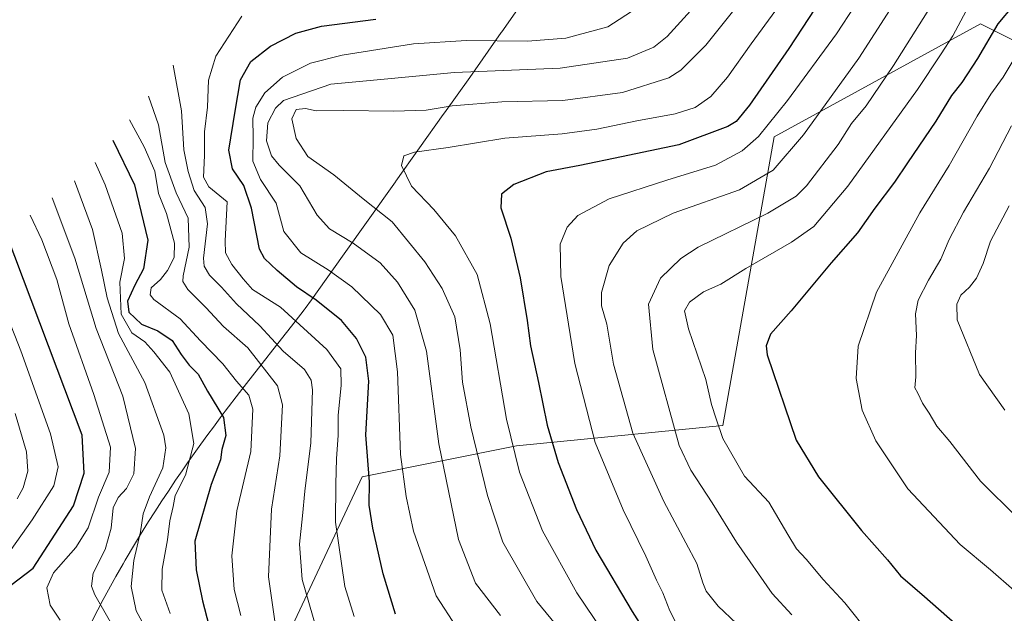
# Model space of a CAD drawing. Units: metres. Extents: x 603079 to 606471, y 4793992 to 4796358.
# Drawn here: x 603209 to 603462, y 4794827 to 4794979 of the extents above; entities that cross this region are included whole.
import ezdxf

# ---------------------------------------------------------------- set-up
doc = ezdxf.new("R2010")
doc.units = ezdxf.units.M
doc.header["$MEASUREMENT"] = 0
for name, color, linetype, lineweight in [('Arbolado forestal CxS', 92, 'Continuous', 0), ('Curva de nivel maestra', 30, 'Continuous', 30), ('Curva de nivel normal', 30, 'Continuous', 0)]:
    doc.layers.add(name, color=color, linetype=linetype, lineweight=lineweight)

# ---------------------------------------------------------------- blocks, each defined once
blk = doc.blocks.new('*U15')
at = {"layer": 'Arbolado forestal CxS', "color": 92, "linetype": 'Continuous', "lineweight": 0}
blk.add_polyline3d([(603286.549, 4794610.4957, 196.4734), (603302.4239, 4794631.6625, 211.7078), (603273.3198, 4794647.5375, 209.1301), (603260.0905, 4794676.6417, 217.2635), (603273.3198, 4794713.6835, 219.2487), (603315.6531, 4794742.7877, 249.4945), (603313.0074, 4794795.7045, 263.7368), (603278.6115, 4794822.1629, 261.178), (603297.1323, 4794861.8505, 272.949), (603336.8199, 4794869.7879, 295.1058), (603389.7367, 4794875.0797, 319.9667), (603402.9659, 4794949.1631, 304.6696), (603455.8827, 4794978.2673, 320.8973), (603508.7995, 4794951.8089, 354.6953)], dxfattribs=at)

msp = doc.modelspace()

# ---------------------------------------------------------------- linework, layer by layer
at = {"layer": 'Arbolado forestal CxS', "color": 92, "linetype": 'Continuous', "lineweight": 0}
for points in [[(603226.8955, 4794822.9677, 232.0693), (603229.2863, 4794827.6593, 234.379), (603230.6863, 4794830.3193, 235.2413), (603233.9557, 4794836.2829, 236.5191), (603235.8157, 4794839.5429, 236.9533), (603236.3249, 4794840.4299, 237.0663), (603238.7417, 4794844.5039, 237.9825), (603240.3017, 4794847.0639, 238.6998), (603242.3577, 4794850.3651, 239.6384), (603243.9677, 4794852.8951, 240.1375), (603245.7781, 4794855.6883, 240.3203), (603247.4281, 4794858.1883, 240.7112), (603248.0559, 4794859.1341, 240.8717), (603249.2885, 4794860.9567, 241.1755), (603250.9785, 4794863.4267, 241.7136), (603252.3507, 4794865.4065, 242.3113), (603254.0707, 4794867.8565, 243.2342), (603255.7825, 4794870.2569, 244.518), (603257.5425, 4794872.6869, 245.7564), (603258.9621, 4794874.6225, 247.1782), (603260.7521, 4794877.0325, 248.8427), (603262.0325, 4794878.7375, 250.1852), (603265.6625, 4794883.5175, 254.0027), (603266.2693, 4794884.3123, 254.6442), (603267.4763, 4794885.8695, 255.934), (603273.0363, 4794892.9695, 262.0186), (603273.2767, 4794893.2757, 262.3173), (603279.9703, 4794901.7889, 269.7578), (603282.2513, 4794904.7619, 272.5447), (603282.5089, 4794905.1051, 272.9025), (603284.1211, 4794907.3219, 274.9295), (603292.1579, 4794918.5311, 283.0133), (603305.7277, 4794937.6735, 293.9599), (603305.8349, 4794937.8247, 294.0085), (603317.9949, 4794954.9447, 289.9998), (603318.2921, 4794955.3619, 289.8261), (603324.7895, 4794964.4603, 285.0766), (603332.8775, 4794976.0051, 278.3078), (603332.9823, 4794976.1547, 278.2339), (603339.8823, 4794985.9847, 271.0756)], [(603339.8823, 4794985.9847, 271.0756), (603332.9823, 4794976.1547, 278.2339), (603332.8775, 4794976.0051, 278.3078), (603324.7895, 4794964.4603, 285.0766), (603318.2921, 4794955.3619, 289.8261), (603317.9949, 4794954.9447, 289.9998), (603305.8349, 4794937.8247, 294.0085), (603305.7277, 4794937.6735, 293.9599), (603292.1579, 4794918.5311, 283.0133), (603284.1211, 4794907.3219, 274.9295), (603282.5089, 4794905.1051, 272.9025), (603282.2513, 4794904.7619, 272.5447), (603279.9703, 4794901.7889, 269.7578), (603273.2767, 4794893.2757, 262.3173), (603273.0363, 4794892.9695, 262.0186), (603267.4763, 4794885.8695, 255.934), (603266.2693, 4794884.3123, 254.6442), (603265.6625, 4794883.5175, 254.0027), (603262.0325, 4794878.7375, 250.1852), (603260.7521, 4794877.0325, 248.8427), (603258.9621, 4794874.6225, 247.1782), (603257.5425, 4794872.6869, 245.7564), (603255.7825, 4794870.2569, 244.518), (603254.0707, 4794867.8565, 243.2342), (603252.3507, 4794865.4065, 242.3113), (603250.9785, 4794863.4267, 241.7136), (603249.2885, 4794860.9567, 241.1755), (603248.0559, 4794859.1341, 240.8717), (603247.4281, 4794858.1883, 240.7112), (603245.7781, 4794855.6883, 240.3203), (603243.9677, 4794852.8951, 240.1375), (603242.3577, 4794850.3651, 239.6384), (603240.3017, 4794847.0639, 238.6998), (603238.7417, 4794844.5039, 237.9825), (603236.3249, 4794840.4299, 237.0663), (603235.8157, 4794839.5429, 236.9533), (603233.9557, 4794836.2829, 236.5191), (603230.6863, 4794830.3193, 235.2413), (603229.2863, 4794827.6593, 234.379), (603226.8955, 4794822.9677, 232.0693)], [(603508.7995, 4794951.8089, 354.6953), (603455.8827, 4794978.2673, 320.8973), (603402.9659, 4794949.1631, 304.6696), (603389.7367, 4794875.0797, 319.9667), (603336.8199, 4794869.7879, 295.1058), (603297.1323, 4794861.8505, 272.949), (603278.6115, 4794822.1629, 261.178), (603313.0074, 4794795.7045, 263.7368), (603315.6531, 4794742.7877, 249.4945), (603273.3198, 4794713.6835, 219.2487), (603260.0905, 4794676.6417, 217.2635), (603273.3198, 4794647.5375, 209.1301), (603302.4239, 4794631.6625, 211.7078), (603286.549, 4794610.4957, 196.4734)], [(603508.7995, 4794951.8089, 354.6953), (603455.8827, 4794978.2673, 320.8973), (603402.9659, 4794949.1631, 304.6696), (603389.7367, 4794875.0797, 319.9667), (603336.8199, 4794869.7879, 295.1058), (603297.1323, 4794861.8505, 272.949), (603278.6115, 4794822.1629, 261.178), (603313.0074, 4794795.7045, 263.7368), (603315.6531, 4794742.7877, 249.4945), (603273.3198, 4794713.6835, 219.2487), (603260.0905, 4794676.6417, 217.2635), (603273.3198, 4794647.5375, 209.1301), (603302.4239, 4794631.6625, 211.7078), (603286.549, 4794610.4957, 196.4734)], [(603508.7995, 4794951.8089, 354.6953), (603455.8827, 4794978.2673, 320.8973), (603402.9659, 4794949.1631, 304.6696), (603389.7367, 4794875.0797, 319.9667), (603336.8199, 4794869.7879, 295.1058), (603297.1323, 4794861.8505, 272.949), (603278.6115, 4794822.1629, 261.178), (603313.0074, 4794795.7045, 263.7368), (603315.6531, 4794742.7877, 249.4945), (603273.3198, 4794713.6835, 219.2487), (603260.0905, 4794676.6417, 217.2635), (603273.3198, 4794647.5375, 209.1301), (603302.4239, 4794631.6625, 211.7078), (603286.549, 4794610.4957, 196.4734)]]:
    msp.add_polyline3d(points, dxfattribs=at)
at = {"layer": 'Curva de nivel maestra', "color": 30, "linetype": 'Continuous', "lineweight": 30, "flags": 128}
for points, elevation in [([(603425.31, 4795000.3501), (603406.71, 4794971.9001), (603396.62, 4794957.3701), (603393.18, 4794953.1001), (603391.02, 4794951.8701), (603378.44, 4794947.1801), (603363.71, 4794944.0501), (603353.04, 4794941.8801), (603344.39, 4794940.1901), (603336.08, 4794936.9401), (603332.91, 4794934.4401), (603332.77, 4794930.9401), (603335.32, 4794923.1401), (603337.7, 4794912.9901), (603339.51, 4794902.0301), (603340.35, 4794895.5001), (603342.46, 4794886.0801), (603344.7, 4794875.1401), (603347.5, 4794865.5201), (603352.19, 4794853.4601), (603357.14, 4794843.0001), (603366.46, 4794827.2801), (603379.57, 4794806.7201)], 300), ([(603464.37, 4794983.0001), (603460.38, 4794978.2201), (603455.1, 4794969.3401), (603451.1, 4794963.1901), (603448.46, 4794959.8501), (603444.42, 4794953.1901), (603437.14, 4794942.5301), (603433.85, 4794937.5301), (603428.77, 4794930.8601), (603424.3, 4794924.5301), (603417.58, 4794916.8601), (603407.33, 4794904.5301), (603402.01, 4794898.5301), (603400.89, 4794895.4701), (603401.14, 4794893.2001), (603408.61, 4794871.2301), (603414.34, 4794861.8801), (603425.38, 4794848.0801), (603432.04, 4794840.5201), (603435.38, 4794836.3901), (603441.56, 4794831.1001), (603451.54, 4794822.3001), (603460.37, 4794815.8701), (603465.82, 4794813.3201)], 325), ([(603305.72, 4794826.5701), (603302.58, 4794836.9001), (603299.93, 4794848.6601), (603298.94, 4794854.5301), (603299.07, 4794860.5301), (603298.08, 4794872.6101), (603298.84, 4794886.4701), (603298.07, 4794892.5601), (603295.69, 4794897.3601), (603291.88, 4794902.0001), (603285.32, 4794907.2301), (603280.27, 4794910.6501), (603275.32, 4794914.8901), (603272.11, 4794917.9201), (603270.84, 4794920.3101), (603268.74, 4794930.9001), (603266.8, 4794936.6601), (603263.88, 4794940.9601), (603262.97, 4794945.7601), (603264.56, 4794955.8001), (603265.97, 4794963.8501), (603268.62, 4794968.5201), (603273.66, 4794972.4801), (603280.14, 4794975.8601), (603286.71, 4794977.6401), (603300.64, 4794979.4201)], 275), ([(603233.19, 4794948.3301), (603238.7, 4794936.9101), (603242.17, 4794922.6501), (603241.06, 4794915.3301), (603238.77, 4794911.1301), (603236.96, 4794906.9801), (603237.26, 4794904.1201), (603240.56, 4794901.0401), (603244.68, 4794899.4001), (603248.39, 4794896.9001), (603250.71, 4794893.2701), (603252.78, 4794890.5801), (603255.07, 4794888.1901), (603257.45, 4794883.8301), (603261.55, 4794877.0801), (603262.17, 4794872.5001), (603261.18, 4794868.8601), (603260.8, 4794866.2001), (603258.43, 4794859.8901), (603254.23, 4794845.3001), (603254.59, 4794837.9201), (603256.14, 4794830.0201), (603258.91, 4794819.4701)], 250), ([(603207, 4794834.0301), (603212.72, 4794838.3501), (603223.03, 4794854.3601), (603225.84, 4794862.7901), (603225.25, 4794872.5601), (603205.79, 4794924.3601)], 225)]:
    msp.add_lwpolyline(points, dxfattribs=dict(at, elevation=elevation))
at = {"layer": 'Curva de nivel normal', "color": 30, "linetype": 'Continuous', "lineweight": 0, "flags": 128}
for points, elevation in [([(603365.83, 4794811.98), (603352.25, 4794832.07), (603343.46, 4794847.95), (603337.6, 4794863.08), (603334.23, 4794876.69), (603330.04, 4794901.18), (603326.66, 4794913.82), (603321.15, 4794923.79), (603315.55, 4794930.57), (603309.87, 4794936.52), (603307.27, 4794941.84), (603307.86, 4794944.32), (603310.62, 4794945.27), (603319.27, 4794946.42), (603333.76, 4794948.9), (603348.48, 4794950.01), (603357.44, 4794951.14), (603367.68, 4794953.32), (603377.53, 4794955.12), (603382.69, 4794956.73), (603386.7, 4794959.54), (603390.97, 4794964.49), (603396.99, 4794973.06), (603409.72, 4794990.52)], 295), ([(603378.86, 4794822.01), (603376.18, 4794827.39), (603374.36, 4794832.08), (603372.74, 4794835.29), (603370.02, 4794841.51), (603364.15, 4794853.34), (603356.98, 4794870.64), (603351.74, 4794890.94), (603348.16, 4794913.31), (603348, 4794921.62), (603349.83, 4794926.02), (603352.56, 4794928.95), (603360.54, 4794933.24), (603375.38, 4794938.09), (603387.89, 4794941.92), (603394.73, 4794945.63), (603398.89, 4794949.28), (603406.32, 4794958.52), (603418.95, 4794975.67), (603428.39, 4794990.13)], 305), ([(603332.66, 4794826.19), (603326.27, 4794834.57), (603321.94, 4794845.79), (603316.83, 4794870.35), (603313.67, 4794894.15), (603310.72, 4794904.68), (603306.28, 4794911.86), (603301.83, 4794916.82), (603294.9, 4794921.91), (603288.8, 4794925.58), (603285.63, 4794929.12), (603281.19, 4794936.65), (603275.84, 4794941.89), (603273.88, 4794944.34), (603272.65, 4794948.15), (603272.98, 4794952.79), (603274.92, 4794956.53), (603276.98, 4794958.52), (603289.12, 4794962.77), (603301.05, 4794963.81), (603320.84, 4794965.74), (603348.04, 4794966.86), (603365.31, 4794969.42), (603372.06, 4794972.22), (603375.44, 4794975), (603387.36, 4794988.19)], 285), ([(603354.42, 4794814.76), (603341.97, 4794829.79), (603333.32, 4794845.09), (603329.32, 4794857.05), (603325.07, 4794874.66), (603322.92, 4794886.16), (603322.31, 4794894.48), (603320.95, 4794903), (603317.71, 4794910.26), (603313.28, 4794917.1), (603304.88, 4794927.38), (603297.45, 4794933.27), (603289.92, 4794939.41), (603283.26, 4794944.17), (603280.26, 4794948.79), (603279.13, 4794953.83), (603280.19, 4794956.22), (603282.58, 4794956.51), (603285.38, 4794955.89), (603292.38, 4794955.95), (603305.28, 4794955.76), (603313.64, 4794956.07), (603320.28, 4794957.18), (603333.06, 4794958.23), (603348.69, 4794958.53), (603363.96, 4794960.58), (603375.93, 4794964.37), (603379.01, 4794966.3), (603385.43, 4794972.74), (603397.4, 4794987.85)], 290), ([(603445.71, 4794986.85), (603433.53, 4794967.52), (603426.51, 4794957.19), (603422.78, 4794952.6), (603419.33, 4794947.26), (603411.27, 4794936.65), (603408.56, 4794934), (603401.3, 4794929.62), (603383.42, 4794920.86), (603379.01, 4794917.97), (603373.78, 4794912.86), (603370.71, 4794906.2), (603371.8, 4794894.53), (603378.56, 4794869.86), (603381.52, 4794863.54), (603386.99, 4794855.2), (603393.28, 4794845.04), (603402.45, 4794831.91), (603407.5, 4794826.39)], 315), ([(603321.4, 4794823.22), (603316.19, 4794831.27), (603310.34, 4794847.87), (603308.48, 4794856.84), (603307, 4794867.62), (603306.26, 4794888.8), (603305.08, 4794898.24), (603301.84, 4794903.56), (603294.51, 4794910.67), (603288.46, 4794915.07), (603281.4, 4794919.38), (603277.1, 4794924.84), (603275.1, 4794932.16), (603271.04, 4794938.2), (603269.08, 4794942.97), (603269.18, 4794948.96), (603269.12, 4794953.96), (603269.88, 4794956.85), (603272.14, 4794960.52), (603276.68, 4794964.54), (603283.91, 4794968.12), (603292.04, 4794970.21), (603310.31, 4794973.08), (603323.95, 4794973.95), (603339.6, 4794973.74), (603349.44, 4794974.58), (603360.2, 4794977.44), (603367.79, 4794982.35)], 280), ([(603295.13, 4794825.95), (603292.68, 4794833.68), (603290.32, 4794850.21), (603290.39, 4794860.06), (603290.62, 4794866.44), (603291.04, 4794872.54), (603291, 4794877.62), (603291.76, 4794885.39), (603291.67, 4794889.64), (603288.08, 4794894.57), (603276.24, 4794905.47), (603269.02, 4794909.96), (603266.58, 4794912.76), (603263.7, 4794916.39), (603262.07, 4794919.44), (603261.97, 4794922.45), (603262.48, 4794932.53), (603257.78, 4794936.37), (603256.43, 4794938.86), (603256.7, 4794944.44), (603256.68, 4794950.52), (603257.46, 4794956.85), (603257.76, 4794963.78), (603259.58, 4794969.9), (603266.31, 4794980.22)], 270), ([(603432.72, 4794981.94), (603424.66, 4794969.38), (603410.49, 4794949.71), (603402.66, 4794940.6), (603394.04, 4794935.55), (603377.04, 4794929.6), (603367.67, 4794925.02), (603364.13, 4794921.87), (603360.58, 4794916.14), (603358.64, 4794909.22), (603358.64, 4794905.8), (603359.98, 4794901.1), (603361.67, 4794890.77), (603366.69, 4794873.09), (603374.6, 4794855.49), (603383.05, 4794839.58), (603384.63, 4794834.63), (603385.51, 4794832.45), (603388.55, 4794828.65), (603393.27, 4794824.16)], 310), ([(603452.22, 4794981.57), (603448.84, 4794975.19), (603445.8, 4794970.52), (603439.76, 4794961.4), (603421.85, 4794936.52), (603413.16, 4794926.2), (603407.37, 4794922.17), (603395.7, 4794915.4), (603389.24, 4794911.39), (603384.79, 4794909.39), (603381.21, 4794906.72), (603379.89, 4794904.53), (603380.93, 4794899.86), (603385.4, 4794886.84), (603386.84, 4794880.42), (603388.06, 4794876.78), (603389.72, 4794871.67), (603395.33, 4794862.04), (603401.55, 4794855.37), (603406.45, 4794847.01), (603408.66, 4794843.33), (603411.17, 4794840.72), (603415.54, 4794835.47), (603421.11, 4794829.44), (603427.48, 4794821.46)], 320), ([(603467.92, 4794974.85), (603461.76, 4794964.52), (603458.55, 4794960.19), (603455.04, 4794954.52), (603447.9, 4794941.86), (603440.29, 4794929.64), (603429.18, 4794909.28), (603424.48, 4794895.45), (603423.96, 4794887.12), (603425.56, 4794878.94), (603429.06, 4794871.1), (603437.28, 4794858.77), (603450.68, 4794844.5), (603458.5, 4794838), (603464.53, 4794832.69)], 330), ([(603248.69, 4794967.59), (603250.78, 4794955.85), (603251.38, 4794945.84), (603252.48, 4794940.27), (603254.08, 4794935.44), (603256.9, 4794931.01), (603257.5, 4794926.86), (603256.4, 4794918.04), (603256.6, 4794916.01), (603258, 4794913.65), (603261.07, 4794910.62), (603264.89, 4794906.32), (603270.89, 4794900.64), (603276.85, 4794894.14), (603282.37, 4794889.39), (603284.09, 4794886.69), (603284.4, 4794884.21), (603284, 4794870.6), (603282.42, 4794858.13), (603281.87, 4794851.86), (603281.09, 4794844.53), (603281.77, 4794835.5), (603285.35, 4794823.08)], 265), ([(603275.51, 4794819.38), (603273.1, 4794836.2), (603273.88, 4794853.53), (603276.07, 4794867.23), (603276.7, 4794880.32), (603275.41, 4794885.23), (603267.85, 4794894.97), (603261.53, 4794900.44), (603257.02, 4794905.37), (603252.43, 4794909.95), (603251.12, 4794912.06), (603251.18, 4794913.5), (603252.79, 4794920.88), (603252.46, 4794928.29), (603249.38, 4794934.79), (603246.61, 4794942.58), (603244.92, 4794952.28), (603242.33, 4794959.69)], 260), ([(603266.01, 4794826.26), (603264.34, 4794832.9), (603263.68, 4794841.59), (603265.01, 4794853.15), (603268.57, 4794868.38), (603269.12, 4794879.26), (603268.06, 4794882.87), (603264.88, 4794886.46), (603261.38, 4794890.9), (603255.63, 4794896.76), (603250.44, 4794902.48), (603243.7, 4794907.42), (603242.73, 4794908.62), (603243, 4794910.42), (603245.38, 4794912.53), (603247.2, 4794914.86), (603248.92, 4794918.2), (603248.98, 4794921.86), (603246.94, 4794929.48), (603244.87, 4794934.64), (603243.91, 4794940.34), (603241.18, 4794946.66), (603237.42, 4794953.59)], 255), ([(603463.87, 4794952), (603458.24, 4794941.13), (603451.51, 4794929.86), (603447.82, 4794922.8), (603445.7, 4794917.78), (603442.54, 4794912.42), (603439.91, 4794907.2), (603439.24, 4794903.69), (603439.46, 4794898.18), (603439.22, 4794893.69), (603439.31, 4794887.53), (603439.02, 4794884.7), (603439.81, 4794883.31), (603441, 4794880.82), (603442.75, 4794878.22), (603444.69, 4794874.9), (603448.04, 4794870.89), (603455.87, 4794860.7), (603465.39, 4794851.36)], 335), ([(603228.6, 4794942.63), (603231.16, 4794936.86), (603235.54, 4794924.47), (603236.13, 4794917.98), (603234.99, 4794911.83), (603235.32, 4794903.62), (603238.05, 4794898.88), (603241.41, 4794896.56), (603243.66, 4794893.98), (603247.8, 4794888.75), (603252.64, 4794878.06), (603253.92, 4794870.38), (603251.79, 4794862.3), (603249.14, 4794857.06), (603248.68, 4794854.2), (603247.83, 4794850.53), (603247.23, 4794845.66), (603245.82, 4794838.16), (603245.74, 4794832.72), (603247.91, 4794826.71)], 245), ([(603223.32, 4794937.9), (603227.95, 4794925.36), (603230.26, 4794914.91), (603231.72, 4794907.87), (603234.58, 4794898.69), (603241.4, 4794886.07), (603246.26, 4794872.54), (603246.74, 4794869.29), (603245.99, 4794864.13), (603242.56, 4794856.68), (603240.98, 4794852.38), (603240.25, 4794847.71), (603238.55, 4794840.36), (603237.88, 4794833.68), (603239.18, 4794827.39), (603243.72, 4794819.13)], 240), ([(603217.62, 4794933.49), (603223.41, 4794918.07), (603228.89, 4794899.95), (603235.72, 4794882.6), (603239.01, 4794869.13), (603238.55, 4794862.6), (603236.65, 4794858.83), (603234.5, 4794856.53), (603233.24, 4794853.86), (603232.72, 4794848.7), (603231.2, 4794843.2), (603228.09, 4794837.12), (603227.71, 4794833.8), (603228.53, 4794831.57), (603234.16, 4794821.73)], 235), ([(603463.23, 4794931.45), (603458.46, 4794922.38), (603456.56, 4794916.68), (603454.87, 4794912.93), (603453.05, 4794910.55), (603450.85, 4794908.53), (603449.83, 4794906.2), (603449.94, 4794902.2), (603455.65, 4794888.16), (603462.14, 4794878.96)], 340), ([(603219.6, 4794825.07), (603217.05, 4794828.86), (603216.25, 4794833.33), (603217.92, 4794837.15), (603223.67, 4794843.67), (603226.82, 4794848.79), (603229.52, 4794856.63), (603232.26, 4794863.03), (603232.58, 4794869.47), (603228.3, 4794883), (603221.86, 4794901.12), (603218.76, 4794912.57), (603214.94, 4794922.75), (603211.92, 4794929.1)], 230), ([(603202.6, 4794837.05), (603212.41, 4794850.79), (603218, 4794859.58), (603219.14, 4794864.46), (603217.17, 4794872.86), (603209.53, 4794894.2), (603206.29, 4794902.53)], 220), ([(603208.1, 4794878.1), (603211.04, 4794868.31), (603211.36, 4794863.27), (603210.18, 4794859.02), (603208.6, 4794856.2)], 215)]:
    msp.add_lwpolyline(points, dxfattribs=dict(at, elevation=elevation))

# ---------------------------------------------------------------- block references
at = {"layer": 'Arbolado forestal CxS', "color": 92, "linetype": 'Continuous', "lineweight": 0}
msp.add_blockref('*U15', (0, 0), dxfattribs=at)

doc.saveas('drawing.dxf')
